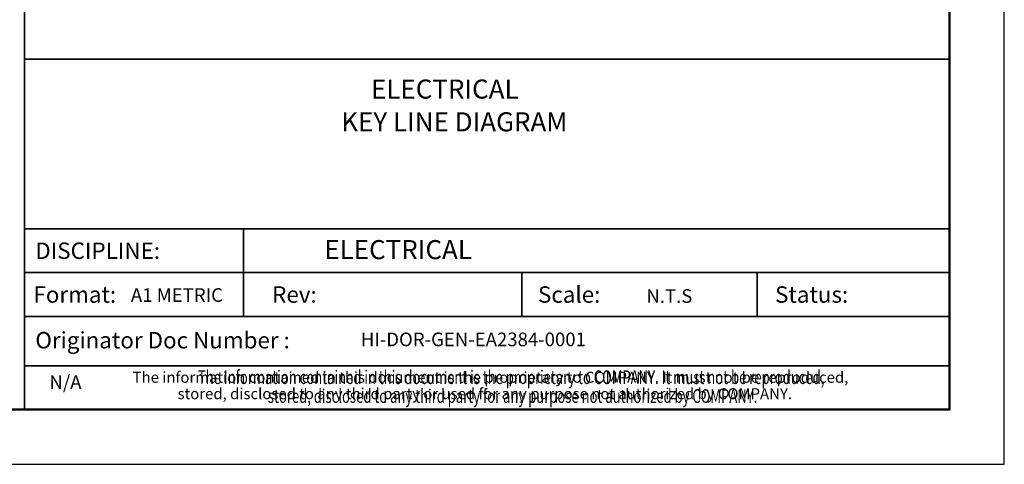
# Model space of a CAD drawing. Units: millimetres. Extents: x -2406 to -156, y -420 to 233.
# Drawn here: x -336 to -156, y -361 to -280 of the extents above; entities that cross this region are included whole.
import ezdxf
from ezdxf.enums import TextEntityAlignment as Align

# ---------------------------------------------------------------- set-up
doc = ezdxf.new("R2010")
doc.units = ezdxf.units.MM
doc.header["$LTSCALE"] = 500
doc.linetypes.add('DGN Style 4', pattern=[29.010083, 14.495982, -7.247991, 0.01812, -7.247991])
for name, color, linetype in [('BORDER A1H-HI-PROCESS$0$BORDER', 7, 'Continuous'), ('BORDER A1H-HI-PROCESS$0$NOC_GEN_TITLE', 7, 'Continuous'), ('TITLEBLK', 7, 'Continuous')]:
    doc.layers.add(name, color=color, linetype=linetype)
for name, color, linetype, lineweight in [('BORDER A1H-HI-PROCESS$0$Border_Line', 4, 'Continuous', 50), ('BORDER A1H-HI-PROCESS$0$GEN_TitleBlock', 7, 'Continuous', 13), ('BORDER A1H-HI-PROCESS$0$GEN_TitleBlock_txt', 7, 'Continuous', 13), ('Text', 1, 'Continuous', 9), ('TITLE', 7, 'Continuous', 0)]:
    doc.layers.add(name, color=color, linetype=linetype, lineweight=lineweight)
doc.styles.add('Arial', font='arial.ttf', dxfattribs={"width": 0.9, "height": 300})
doc.styles.add('ARIAL_1', font='arial.ttf', dxfattribs={"width": 0.666667, "height": 30})
doc.styles.add('BORDER A1H-HI-PROCESS$0$Arial-H2', font='arial.ttf', dxfattribs={"height": 2})
doc.styles.add('BORDER A1H-HI-PROCESS$0$Arial-H3', font='arial.ttf', dxfattribs={"height": 3})
doc.styles.add('ROMANS', font='ROMANS')

# ---------------------------------------------------------------- blocks, each defined once
blk = doc.blocks.new('BORDER A1H-HI-PROCESS$0$NOC-QA_BORDER_A1H_01_A')
blk.add_lwpolyline([(-831, -10), (10, -10), (10, 584), (-831, 584)], close=True)
at = {"layer": 'BORDER A1H-HI-PROCESS$0$Border_Line'}
blk.add_lwpolyline([(-811, 0), (0, 0), (0, 574), (-811, 574)], close=True, dxfattribs=at)
blk = doc.blocks.new('HIA12')
at = {"layer": 'BORDER A1H-HI-PROCESS$0$BORDER', "color": 6, "linetype": 'Continuous'}
blk.add_line((662, 18), (831, 18), dxfattribs=at)
at = {"layer": 'BORDER A1H-HI-PROCESS$0$Border_Line', "linetype": 'Continuous', "lineweight": 13}
for p, q in [((831, 584), (831, 10)), ((831, 10), (20, 10))]:
    blk.add_line(p, q, dxfattribs=at)
at = {"layer": 'BORDER A1H-HI-PROCESS$0$GEN_TitleBlock', "lineweight": 35}
for p, q in [((662, 180), (662, 10)), ((662, 74), (831, 74)), ((662, 43), (831, 43)), ((702, 43), (702, 27)), ((662, 35), (831, 35)), ((752.87, 35), (752.87, 27)), ((795.87, 35), (795.87, 27.8)), ((795.87, 35), (795.87, 27)), ((662, 27), (831, 27)), ((662, 18), (831, 18))]:
    blk.add_line(p, q, dxfattribs=at)
at = {"layer": 'BORDER A1H-HI-PROCESS$0$NOC_GEN_TITLE', "zscale": 0.009999999999999998}
blk.add_blockref('BORDER A1H-HI-PROCESS$0$NOC-QA_BORDER_A1H_01_A', (831, 10), dxfattribs=at)
at = {"layer": 'BORDER A1H-HI-PROCESS$0$GEN_TitleBlock_txt', "style": 'BORDER A1H-HI-PROCESS$0$Arial-H3'}
for s, p in [('DISCIPLINE:', (663.99, 39)), ('Format:', (663.66, 31)), ('Rev:', (707.26, 31)), ('Scale:', (755.82, 31)), ('Status:', (799.12, 31)), ('Originator Doc Number :', (664, 22.66))]:
    blk.add_text(s, height=3, dxfattribs=at).set_placement(p, align=Align.MIDDLE_LEFT)
at = {"layer": 'TITLE', "color": 7, "style": 'ARIAL_1'}
for tag, p in [('REV_6', (667.04, 174.4)), ('CHECK_6A', (776.31, 174.9)), ('RESP_6', (798.32, 174.46)), ('APPRO_6', (820.89, 174.44)), ('DATE_6', (685.39, 174.17)), ('DATE_5', (685.39, 167.21)), ('REV_5', (667.04, 166.95)), ('CHECK_5A', (776.31, 166.73)), ('RESP_5', (798.32, 166.85)), ('APPRO_5', (820.89, 166.93)), ('REV_4', (667.04, 158.91)), ('DATE_4', (685.39, 159.35)), ('CHECK_4A', (776.31, 159.22)), ('RESP_4', (798.32, 159.36)), ('APPRO_4', (820.89, 159.43)), ('REV_3', (667.04, 151.04)), ('DATE_3', (685.39, 151.57)), ('CHECK_3A', (776.31, 151.06)), ('RESP_3', (798.32, 150.86)), ('APPRO_3', (820.89, 150.89)), ('REV_2', (667.04, 143.17)), ('DATE_2', (685.39, 143.22)), ('CHECK_2A', (776.31, 143.28)), ('RESP_2', (798.32, 142.69)), ('APPRO_2', (820.89, 143.39)), ('REV_1', (667.04, 135.63)), ('DATE_1', (685.39, 135.3)), ('CHECK_1A', (776.31, 135.25)), ('RESP_1', (798.32, 135.76)), ('APPRO_1', (820.89, 135.64))]:
    blk.add_attdef(tag, text='', height=1.99, dxfattribs=at).set_placement(p, align=Align.CENTER)
for tag, p in [('DESCRIPTION_6', (725.51, 174.87)), ('DESCRIPTION_5', (725.51, 167.62)), ('DESCRIPTION_4', (725.51, 159.32)), ('DESCRIPTION_3', (725.49, 151.64)), ('DESCRIPTION_2', (725.51, 143.35)), ('DESCRIPTION_1', (725.49, 135.88))]:
    blk.add_attdef(tag, p, '', height=1.99, dxfattribs=at)
for tag, height, p in [('TITLE_1', 3.48, (730.27, 68.52)), ('TITLE_2', 3.48, (730.27, 60.8)), ('TITLE_3', 3.48, (730.27, 53.08)), ('DISCIPLINE_1', 3.48, (730.27, 39.66)), ('REV_NUMBER', 2.49, (730.74, 30.89)), ('STATUS', 2.49, (821.13, 30.8))]:
    blk.add_attdef(tag, text='', height=height, dxfattribs=at).set_placement(p, align=Align.MIDDLE_CENTER)
for tag, p in [('FORMAT', (681.46, 30.91)), ('SCALE', (775.61, 30.73)), ('DOCUMENT_NUMBER', (723.46, 22.82))]:
    blk.add_attdef(tag, text='', height=2.49, dxfattribs=at).set_placement(p, align=Align.MIDDLE_LEFT)
at = {"layer": 'TITLEBLK', "color": 7, "style": 'ROMANS', "width": 0.7}
for s, p in [('The Information contained in this document is the proprietary to COMPANY. It must not be reproduced, ', (751.18, 15.9)), ('stored, disclosed to any third party for any purpose not authorized by COMPANY.', (751.18, 12.46))]:
    blk.add_text(s, height=2.5, dxfattribs=at).set_placement(p, align=Align.MIDDLE_CENTER)

msp = doc.modelspace()

# ---------------------------------------------------------------- block references
at = {"layer": 'Text', "color": 1, "linetype": 'Continuous', "lineweight": 0}
ref = msp.add_blockref('HIA12', (-996.75, -361.31), dxfattribs=at)
ref.add_attrib('SCALE', 'N.T.S', dxfattribs={"layer": 'TITLE', "color": 7, "height": 2.488, "style": 'ARIAL_1'}).set_placement((-221.13, -330.58), align=Align.MIDDLE_LEFT)
ref.add_attrib('FORMAT', 'A1 METRIC', dxfattribs={"layer": 'TITLE', "color": 7, "height": 2.488, "style": 'ARIAL_1'}).set_placement((-315.29, -330.4), align=Align.MIDDLE_LEFT)
ref.add_attrib('DOCUMENT_NUMBER', 'HI-DOR-GEN-EA2384-0001', dxfattribs={"layer": 'TITLE', "color": 7, "height": 2.4883, "style": 'ARIAL_1'}).set_placement((-273.29, -338.5), align=Align.MIDDLE_LEFT)
ref.add_attrib('TITLE_2', 'KEY LINE DIAGRAM', dxfattribs={"layer": 'TITLE', "color": 7, "height": 3.4836, "style": 'ARIAL_1'}).set_placement((-256.21, -298.77), align=Align.MIDDLE_CENTER)
ref.add_attrib('TITLE_1', 'ELECTRICAL ', dxfattribs={"layer": 'TITLE', "color": 7, "height": 3.4836, "style": 'ARIAL_1'}).set_placement((-257.42, -292.79), align=Align.MIDDLE_CENTER)
ref.add_attrib('DISCIPLINE_1', 'ELECTRICAL', dxfattribs={"layer": 'TITLE', "color": 7, "height": 3.484, "style": 'ARIAL_1'}).set_placement((-266.48, -322.11), align=Align.MIDDLE_CENTER)

# ---------------------------------------------------------------- texts
at = {"linetype": 'DGN Style 4', "lineweight": 0, "style": 'Arial'}
msp.add_text('N/A', height=2.5, dxfattribs=at).set_placement((-327.25, -346.31), align=Align.MIDDLE_CENTER)
at = {"layer": 'BORDER A1H-HI-PROCESS$0$GEN_TitleBlock_txt', "linetype": 'Continuous', "lineweight": 0, "style": 'BORDER A1H-HI-PROCESS$0$Arial-H2'}
for s, p in [('The information contained in this document is the proprietary to COMPANY. It must not be reproduced,', (-314.97, -346.42)), ('stored, disclosed to any third party or used for any purpose not authorized by COMPANY.', (-306.76, -349.42))]:
    msp.add_text(s, height=2, dxfattribs=at).set_placement(p)

doc.saveas('drawing.dxf')
